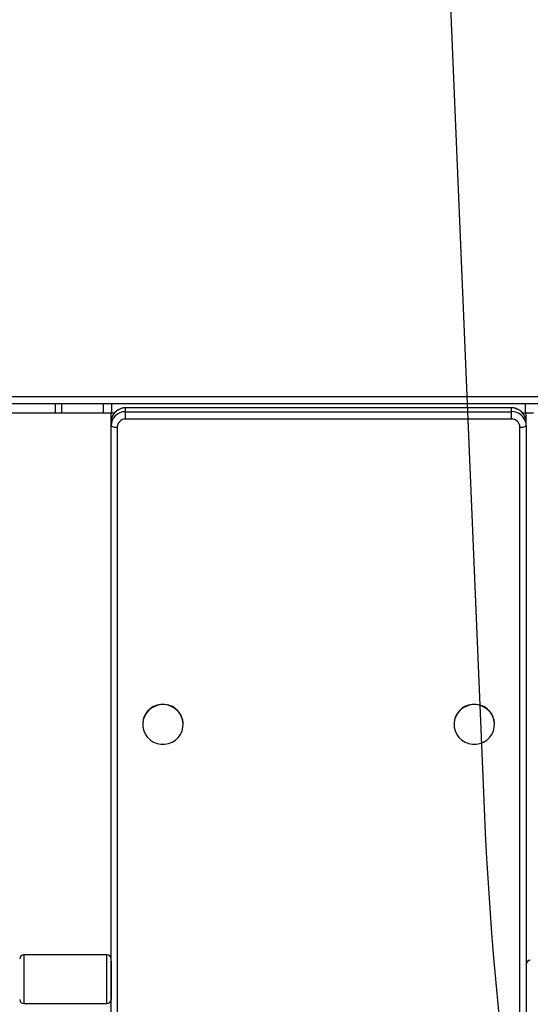
# Model space of a CAD drawing. Units: millimetres. Extents: x -458 to 1259, y 258 to 1118.
# Drawn here: x 491 to 515, y 614 to 662 of the extents above; entities that cross this region are included whole.
import ezdxf

# ---------------------------------------------------------------- set-up
doc = ezdxf.new("R2010")
doc.units = ezdxf.units.MM
doc.header["$LTSCALE"] = 45
doc.header["$PDSIZE"] = -1
doc.layers.add('VP-EQ', color=7, linetype='Continuous', true_color=0x8a3492)
doc.layers.add('VP-HIC', color=6, linetype='Continuous')
doc.dimstyles.get("Standard").update_dxf_attribs({"dimtxt": 14, "dimasz": 20, "dimexe": 20, "dimexo": 50, "dimgap": 20, "dimtad": 0, "dimdec": 0, "dimzin": 0, "dimdsep": 46, "dimtxsty": 'Standard', "dimcen": -0.09, "dimadec": 0, "dimazin": 0, "dimtfac": 1, "dimtdec": 4, "dimtofl": 0, "dimtmove": 0, "dimatfit": 3, "dimfxl": 70, "dimfxlon": 1, "dimtolj": 1, "dimtzin": 0, "dimarcsym": 0})

# ---------------------------------------------------------------- blocks, each defined once
blk = doc.blocks.new('*D681')
at = {"color": 0, "lineweight": -2}
for p, q in [((62.147, 1028.328), (62.147, 1118.328)), ((975.237, 1028.328), (975.237, 1118.328)), ((82.147, 1098.328), (485.02, 1098.328)), ((955.237, 1098.328), (557.686, 1098.328))]:
    blk.add_line(p, q, dxfattribs=at)
at = {"color": 0}
for points in [[(82.147, 1101.661), (82.147, 1094.995), (62.147, 1098.328)], [(955.237, 1094.995), (955.237, 1101.661), (975.237, 1098.328)]]:
    blk.add_solid(points, dxfattribs=at)
at = {"layer": 'Defpoints', "color": 0}
for p in [(62.147, 1098.328), (62.147, 680.033), (975.237, 452.623)]:
    blk.add_point(p, dxfattribs=at)
at = {"color": 0, "insert": (521.353, 1098.328), "char_height": 14, "attachment_point": 5}
blk.add_mtext('\\A1;913', dxfattribs=at)
blk = doc.blocks.new('*D682')
at = {"color": 0, "lineweight": -2}
for p, q in [((262.183, 948.383), (262.183, 1038.383)), ((825.234, 948.383), (825.234, 1038.383)), ((282.183, 1018.383), (505.042, 1018.383)), ((805.234, 1018.383), (582.375, 1018.383))]:
    blk.add_line(p, q, dxfattribs=at)
at = {"color": 0}
for points in [[(282.183, 1021.716), (282.183, 1015.049), (262.183, 1018.383)], [(805.234, 1015.049), (805.234, 1021.716), (825.234, 1018.383)]]:
    blk.add_solid(points, dxfattribs=at)
at = {"layer": 'Defpoints', "color": 0}
for p in [(262.183, 1018.383), (262.183, 702.933), (825.234, 461.832)]:
    blk.add_point(p, dxfattribs=at)
at = {"color": 0, "insert": (543.708, 1018.383), "char_height": 14, "attachment_point": 5}
blk.add_mtext('\\A1;563', dxfattribs=at)
blk = doc.blocks.new('RC1411_')
at = {"layer": 'VP-EQ', "color": 0, "linetype": 'Continuous', "lineweight": 25}
for p, q in [((537.352, 643.033), (472.977, 643.033)), ((473.127, 643.383), (537.227, 643.383)), ((492.503, 642.6), (492.503, 643.033)), ((492.805, 642.6), (492.805, 643.033)), ((494.821, 642.6), (494.821, 643.033)), ((495.209, 642.6), (495.209, 643.033)), ((515.146, 642.6), (515.146, 643.033)), ((482.991, 642.6), (492.503, 642.6)), ((492.503, 642.6), (492.805, 642.6)), ((492.805, 642.6), (494.821, 642.6)), ((494.821, 642.6), (495.209, 642.6)), ((495.177, 616.19), (495.177, 642.6)), ((495.209, 642.6), (495.352, 642.6)), ((514.477, 642.84), (495.877, 642.84)), ((495.877, 642.834), (495.877, 642.84)), ((495.877, 642.654), (495.877, 642.834)), ((514.477, 642.834), (495.877, 642.834)), ((495.877, 642.301), (495.877, 642.654)), ((495.877, 642.654), (514.477, 642.654)), ((514.477, 642.834), (514.477, 642.84)), ((514.477, 642.654), (514.477, 642.834)), ((514.477, 642.301), (514.477, 642.654)), ((515.003, 642.6), (515.146, 642.6)), ((515.146, 642.6), (515.533, 642.6)), ((515.177, 642.149), (515.177, 642.6)), ((495.185, 642.247), (495.177, 642.148)), ((495.177, 641.969), (495.177, 642.148)), ((514.477, 642.301), (495.877, 642.301)), ((515.177, 641.969), (515.177, 642.148)), ((495.177, 495.862), (495.177, 641.969)), ((495.477, 641.909), (495.477, 495.802)), ((514.877, 495.802), (514.877, 641.909)), ((515.169, 642.073), (515.177, 641.969)), ((515.177, 641.969), (515.177, 495.862)), ((496.702, 627.602), (496.702, 627.59)), ((498.652, 627.59), (498.652, 627.602)), ((511.702, 627.602), (511.702, 627.59)), ((513.652, 627.59), (513.652, 627.602)), ((494.977, 616.497), (490.977, 616.497)), ((490.977, 616.497), (490.977, 614.147)), ((494.977, 614.147), (494.977, 616.497)), ((495.177, 616.19), (495.177, 614.349)), ((490.977, 614.147), (494.977, 614.147)), ((495.177, 495.415), (495.177, 614.349))]:
    blk.add_line(p, q, dxfattribs=at)
at = {"layer": 'VP-EQ', "color": 0, "linetype": 'Continuous', "lineweight": 25, "flags": 128}
for points in [[(497.677, 628.545), (497.493, 628.528), (497.315, 628.477), (497.15, 628.394), (497.004, 628.281), (496.883, 628.144), (496.79, 627.987), (496.73, 627.815), (496.703, 627.635), (496.712, 627.454), (496.756, 627.277), (496.833, 627.112), (496.94, 626.964), (497.075, 626.839), (497.231, 626.741), (497.403, 626.673), (497.585, 626.639), (497.77, 626.639), (497.952, 626.673), (498.124, 626.741), (498.28, 626.839), (498.414, 626.964), (498.522, 627.112), (498.599, 627.277), (498.642, 627.454), (498.651, 627.635), (498.625, 627.815), (498.564, 627.987), (498.472, 628.144), (498.35, 628.281), (498.204, 628.394), (498.04, 628.477), (497.862, 628.528), (497.677, 628.545)], [(512.677, 628.545), (512.493, 628.528), (512.315, 628.477), (512.15, 628.394), (512.005, 628.281), (511.883, 628.144), (511.791, 627.987), (511.73, 627.815), (511.704, 627.635), (511.712, 627.454), (511.756, 627.277), (511.833, 627.112), (511.941, 626.964), (512.075, 626.839), (512.231, 626.741), (512.403, 626.673), (512.585, 626.639), (512.77, 626.639), (512.952, 626.673), (513.124, 626.741), (513.28, 626.839), (513.414, 626.964), (513.522, 627.112), (513.599, 627.277), (513.642, 627.454), (513.651, 627.635), (513.625, 627.815), (513.564, 627.987), (513.472, 628.144), (513.35, 628.281), (513.205, 628.394), (513.04, 628.477), (512.862, 628.528), (512.677, 628.545)]]:
    blk.add_lwpolyline(points, dxfattribs=at)
at = {"layer": 'VP-EQ', "color": 0, "linetype": 'Continuous', "lineweight": 25}
for centre, radius, start, end in [((495.87, 641.961), 0.693, 89.4273, 179.4096), ((495.871, 642.139), 0.695, 89.4836, 171.028), ((514.484, 642.141), 0.693, 0.5873, 90.5738), ((514.484, 641.96), 0.695, 9.3609, 90.5141), ((495.873, 641.905), 0.396, 89.4243, 179.4131), ((514.481, 641.905), 0.396, 0.5903, 90.5723), ((495.405, 642.33), 0.427, 237.75, 279.7072), ((514.949, 642.33), 0.427, 260.2943, 302.2503), ((497.666, 627.593), 0.964, 89.3443, 179.4938), ((497.687, 627.592), 0.965, 0.5581, 90.6038), ((512.666, 627.593), 0.964, 89.3437, 179.4944), ((512.688, 627.592), 0.965, 0.5581, 90.6038), ((490.977, 616.297), 0.2, 90, 180), ((494.977, 616.297), 0.2, 0, 90), ((515.377, 616.034), 0.2, 90, 178.1368), ((490.977, 614.347), 0.2, 180, 270), ((494.977, 614.347), 0.2, 270, 0)]:
    blk.add_arc(centre, radius, start, end, dxfattribs=at)
for points, knots in [([(495.877, 642.84), (495.844, 642.838), (495.76, 642.835), (495.63, 642.801), (495.496, 642.734), (495.378, 642.641), (495.284, 642.525), (495.215, 642.393), (495.195, 642.297), (495.185, 642.249)], [0, 0, 0, 0, 0.102206, 0.252311, 0.402633, 0.552921, 0.703013, 0.852852, 1, 1, 1, 1]), ([(515.177, 642.148), (515.176, 642.182), (515.172, 642.265), (515.137, 642.394), (515.07, 642.526), (514.976, 642.64), (514.86, 642.733), (514.727, 642.8), (514.597, 642.835), (514.512, 642.838), (514.477, 642.84)], [0, 0, 0, 0, 0.093775, 0.228675, 0.363627, 0.498608, 0.633773, 0.769158, 0.904845, 1, 1, 1, 1])]:
    blk.add_open_spline(points, degree=3, knots=knots, dxfattribs=at)
blk = doc.blocks.new('RC1411_2D')
at = {"layer": 'VP-EQ', "color": 0}
blk.add_blockref('RC1411_', (0, 0), dxfattribs=at)

msp = doc.modelspace()

# ---------------------------------------------------------------- linework, layer by layer
at = {"layer": 'VP-HIC', "color": 30}
msp.add_lwpolyline([(935.92, 772.25, 0.401667), (766.077, 934.937), (688.277, 934.937, 0.369736), (520.295, 791.048, 0.103142), (508.992, 722.576), (513.151, 623.545, 0.2268), (581.927, 493.989, 0.409142), (751.901, 326.938), (777.352, 326.938, 0.414314), (947.352, 496.996), (947.303, 641.032, 0.051316), (943.728, 675.65), (941.274, 736.263, 0.053659)], format="xyb", close=True, dxfattribs=at)
at = {"layer": 'VP-HIC', "color": 4}
msp.add_lwpolyline([(513.151, 623.545, 0.2268), (581.927, 493.989, 0.409142), (751.901, 326.938), (777.352, 326.938, 0.414314), (947.352, 496.996), (947.319, 594.795, -0.156117), (975.19, 507.705), (975.19, 408.176, -0.415248), (824.661, 258.177), (682.452, 258.679, -0.08546), (632.317, 267.493), (542.177, 267.493, -0.296066), (405.179, 356.408, -0.303551), (312.477, 495.033), (312.477, 723.433, -0.405704), (458.107, 873.37, -0.055736), (490.999, 878.803), (529.429, 880.817, -0.054824), (562.172, 878.943, 0.14624), (520.295, 791.048, 0.103142), (508.992, 722.576)], format="xyb", close=True, dxfattribs=at)

# ---------------------------------------------------------------- block references
at = {"layer": 'VP-EQ', "color": 0}
msp.add_blockref('RC1411_2D', (0, 0), dxfattribs=at)

# ---------------------------------------------------------------- dimensions: what is measured, and where the dimension line sits
for base, p1, p2, picture, middle in [((62.147, 1098.328), (975.237, 452.623), (62.147, 680.033), '*D681', (521.353, 1098.328)), ((262.183, 1018.383), (825.234, 461.832), (262.183, 702.933), '*D682', (543.708, 1018.383))]:
    dim = msp.add_linear_dim(base=base, p1=p1, p2=p2, angle=180, dimstyle='Standard')
    dim.commit()
    dim.dimension.update_dxf_attribs({"geometry": picture, "text_midpoint": middle, "dimtype": 160})

doc.saveas('drawing.dxf')
